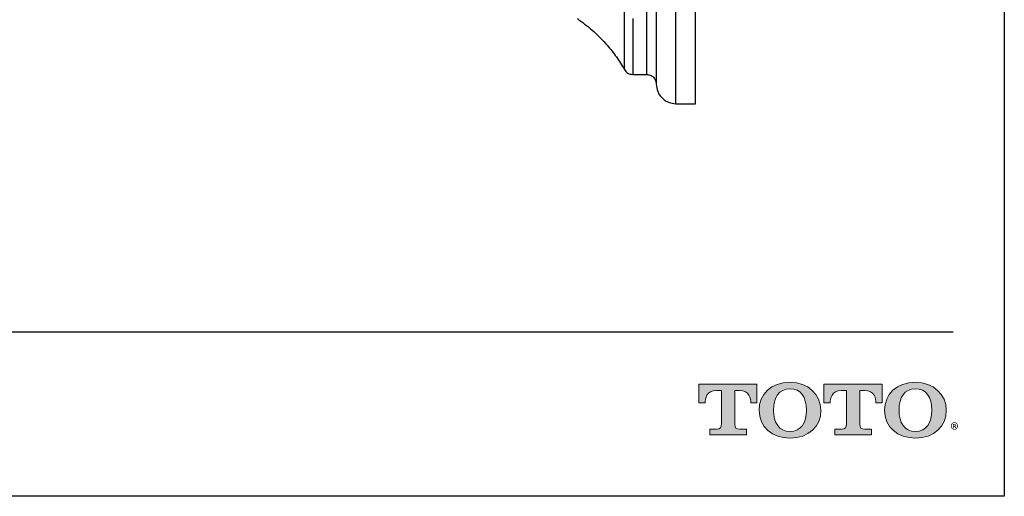
# Model space of a CAD drawing. Units: inches. Extents: x 13.2 to 21.7, y 4.4 to 15.4.
# Drawn here: x 17.7 to 21.7, y 4.4 to 6.4 of the extents above; entities that cross this region are included whole.
import ezdxf

# ---------------------------------------------------------------- set-up
doc = ezdxf.new("R2010")
doc.units = ezdxf.units.IN
doc.header["$MEASUREMENT"] = 0
doc.layers.add('Layer 1', color=7, linetype='Continuous')
doc.layers.add('Template', color=7, linetype='Continuous')
doc.styles.get("Standard").update_dxf_attribs({"font": 'arial.ttf'})

msp = doc.modelspace()

# ---------------------------------------------------------------- hatches: boundary and pattern name
h = msp.add_hatch(color=256)
h.dxf.hatch_style = 1
edge = h.paths.add_edge_path()
edge.add_spline(control_points=[(20.5784, 4.7182), (20.5784, 4.7182), (20.5784, 4.8538), (20.5784, 4.8538)], knot_values=[0.00001, 0.00001, 0.00001, 0.00001, 1, 1, 1, 1], degree=3, periodic=0)
edge.add_spline(control_points=[(20.5784, 4.8538), (20.5784, 4.8538), (20.5972, 4.8538), (20.5972, 4.8538)], knot_values=[17.00001, 17.00001, 17.00001, 17.00001, 17.99999, 17.99999, 17.99999, 17.99999], degree=3, periodic=0)
edge.add_spline(control_points=[(20.5972, 4.8538), (20.6376, 4.8538), (20.6431, 4.8209), (20.6431, 4.803)], knot_values=[16, 16, 16, 16, 17, 17, 17, 17], degree=3, periodic=0)
edge.add_spline(control_points=[(20.6431, 4.803), (20.6431, 4.803), (20.6675, 4.8032), (20.6675, 4.8032), (20.6675, 4.8032), (20.6675, 4.8032), (20.6675, 4.8032)], knot_values=[14.99999, 14.99999, 14.99999, 14.99999, 15.99999, 15.99999, 15.99999, 16, 16, 16, 16], degree=3, periodic=0)
edge.add_spline(control_points=[(20.6675, 4.8032), (20.6675, 4.8032), (20.6675, 4.8787), (20.6675, 4.8787)], knot_values=[14.00001, 14.00001, 14.00001, 14.00001, 14.99999, 14.99999, 14.99999, 14.99999], degree=3, periodic=0)
edge.add_spline(control_points=[(20.6675, 4.8787), (20.6675, 4.8787), (20.4327, 4.8787), (20.4327, 4.8787), (20.4327, 4.8787), (20.4327, 4.8787), (20.4327, 4.8787)], knot_values=[12.99999, 12.99999, 12.99999, 12.99999, 13.99998, 13.99998, 13.99998, 13.99999, 13.99999, 13.99999, 13.99999], degree=3, periodic=0)
edge.add_spline(control_points=[(20.4327, 4.8787), (20.4327, 4.8787), (20.4327, 4.8032), (20.4327, 4.8032), (20.4327, 4.8032), (20.4327, 4.8032), (20.4327, 4.8032)], knot_values=[11.99999, 11.99999, 11.99999, 11.99999, 12.99998, 12.99998, 12.99998, 12.99999, 12.99999, 12.99999, 12.99999], degree=3, periodic=0)
edge.add_spline(control_points=[(20.4327, 4.8032), (20.4327, 4.8032), (20.4584, 4.803), (20.4584, 4.803)], knot_values=[11.00001, 11.00001, 11.00001, 11.00001, 11.99999, 11.99999, 11.99999, 11.99999], degree=3, periodic=0)
edge.add_spline(control_points=[(20.4584, 4.803), (20.4584, 4.8209), (20.464, 4.8538), (20.5043, 4.8538)], knot_values=[10, 10, 10, 10, 11, 11, 11, 11], degree=3, periodic=0)
edge.add_spline(control_points=[(20.5043, 4.8538), (20.5043, 4.8538), (20.5244, 4.8538), (20.5244, 4.8538)], knot_values=[9.00001, 9.00001, 9.00001, 9.00001, 10, 10, 10, 10], degree=3, periodic=0)
edge.add_spline(control_points=[(20.5244, 4.8538), (20.5244, 4.8538), (20.5244, 4.7182), (20.5244, 4.7182)], knot_values=[8.00001, 8.00001, 8.00001, 8.00001, 8.99999, 8.99999, 8.99999, 8.99999], degree=3, periodic=0)
edge.add_spline(control_points=[(20.5244, 4.7182), (20.5244, 4.7052), (20.5197, 4.6971), (20.504, 4.6971)], knot_values=[7, 7, 7, 7, 8, 8, 8, 8], degree=3, periodic=0)
edge.add_spline(control_points=[(20.504, 4.6971), (20.4828, 4.6971), (20.4772, 4.6971), (20.4772, 4.6971), (20.4772, 4.6971), (20.4772, 4.6971), (20.4772, 4.6971)], knot_values=[5.99999, 5.99999, 5.99999, 5.99999, 6.99999, 6.99999, 6.99999, 7, 7, 7, 7], degree=3, periodic=0)
edge.add_spline(control_points=[(20.4772, 4.6971), (20.4772, 4.6971), (20.4772, 4.6738), (20.4772, 4.6738)], knot_values=[5.00001, 5.00001, 5.00001, 5.00001, 5.99999, 5.99999, 5.99999, 5.99999], degree=3, periodic=0)
edge.add_spline(control_points=[(20.4772, 4.6738), (20.4772, 4.6738), (20.6256, 4.6738), (20.6256, 4.6738), (20.6256, 4.6738), (20.6256, 4.6738), (20.6256, 4.6738)], knot_values=[3.99999, 3.99999, 3.99999, 3.99999, 4.99998, 4.99998, 4.99998, 4.99999, 4.99999, 4.99999, 4.99999], degree=3, periodic=0)
edge.add_spline(control_points=[(20.6256, 4.6738), (20.6256, 4.6738), (20.6256, 4.6971), (20.6256, 4.6971), (20.6256, 4.6971), (20.6256, 4.6971), (20.6256, 4.6971)], knot_values=[2.99999, 2.99999, 2.99999, 2.99999, 3.99998, 3.99998, 3.99998, 3.99999, 3.99999, 3.99999, 3.99999], degree=3, periodic=0)
edge.add_spline(control_points=[(20.6256, 4.6971), (20.6256, 4.6971), (20.6199, 4.6971), (20.5987, 4.6971)], knot_values=[2, 2, 2, 2, 2.99999, 2.99999, 2.99999, 2.99999], degree=3, periodic=0)
edge.add_spline(control_points=[(20.5987, 4.6971), (20.5823, 4.6971), (20.5784, 4.7025), (20.5784, 4.7182)], knot_values=[1, 1, 1, 1, 2, 2, 2, 2], degree=3, periodic=0)
edge = h.paths.add_edge_path()
edge.add_spline(control_points=[(20.6765, 4.7741), (20.6765, 4.7046), (20.7303, 4.6614), (20.8013, 4.6614)], knot_values=[1, 1, 1, 1, 2, 2, 2, 2], degree=3, periodic=0)
edge.add_spline(control_points=[(20.8013, 4.6614), (20.8765, 4.6614), (20.9259, 4.7076), (20.9259, 4.7741)], knot_values=[2, 2, 2, 2, 3, 3, 3, 3], degree=3, periodic=0)
edge.add_spline(control_points=[(20.9259, 4.7741), (20.9259, 4.8365), (20.874, 4.8868), (20.8013, 4.8868)], knot_values=[3, 3, 3, 3, 4, 4, 4, 4], degree=3, periodic=0)
edge.add_spline(control_points=[(20.8013, 4.8868), (20.7254, 4.8868), (20.6765, 4.8373), (20.6765, 4.7741)], knot_values=[0, 0, 0, 0, 1, 1, 1, 1], degree=3, periodic=0)
edge = h.paths.add_edge_path(flags=16)
edge.add_spline(control_points=[(20.8013, 4.688), (20.7566, 4.688), (20.7352, 4.7222), (20.7352, 4.7742)], knot_values=[0, 0, 0, 0, 1, 1, 1, 1], degree=3, periodic=0)
edge.add_spline(control_points=[(20.7352, 4.7742), (20.7352, 4.8247), (20.7558, 4.8603), (20.8013, 4.8603)], knot_values=[1, 1, 1, 1, 2, 2, 2, 2], degree=3, periodic=0)
edge.add_spline(control_points=[(20.8013, 4.8603), (20.8442, 4.8603), (20.8672, 4.8285), (20.8672, 4.7742)], knot_values=[2, 2, 2, 2, 3, 3, 3, 3], degree=3, periodic=0)
edge.add_spline(control_points=[(20.8672, 4.7742), (20.8672, 4.7239), (20.8462, 4.688), (20.8013, 4.688)], knot_values=[3, 3, 3, 3, 4, 4, 4, 4], degree=3, periodic=0)
edge = h.paths.add_edge_path()
edge.add_spline(control_points=[(21.0293, 4.8538), (21.0293, 4.8538), (21.0293, 4.7182), (21.0293, 4.7182)], knot_values=[8.00001, 8.00001, 8.00001, 8.00001, 8.99999, 8.99999, 8.99999, 8.99999], degree=3, periodic=0)
edge.add_spline(control_points=[(21.0293, 4.7182), (21.0293, 4.7052), (21.0246, 4.6971), (21.0089, 4.6971)], knot_values=[7, 7, 7, 7, 8, 8, 8, 8], degree=3, periodic=0)
edge.add_spline(control_points=[(21.0089, 4.6971), (20.9877, 4.6971), (20.9821, 4.6971), (20.9821, 4.6971), (20.9821, 4.6971), (20.9821, 4.6971), (20.9821, 4.6971)], knot_values=[5.99999, 5.99999, 5.99999, 5.99999, 6.99999, 6.99999, 6.99999, 7, 7, 7, 7], degree=3, periodic=0)
edge.add_spline(control_points=[(20.9821, 4.6971), (20.9821, 4.6971), (20.9821, 4.6738), (20.9821, 4.6738)], knot_values=[5.00001, 5.00001, 5.00001, 5.00001, 5.99999, 5.99999, 5.99999, 5.99999], degree=3, periodic=0)
edge.add_spline(control_points=[(20.9821, 4.6738), (20.9821, 4.6738), (21.1305, 4.6738), (21.1305, 4.6738), (21.1305, 4.6738), (21.1305, 4.6738), (21.1305, 4.6738)], knot_values=[3.99999, 3.99999, 3.99999, 3.99999, 4.99998, 4.99998, 4.99998, 4.99999, 4.99999, 4.99999, 4.99999], degree=3, periodic=0)
edge.add_spline(control_points=[(21.1305, 4.6738), (21.1305, 4.6738), (21.1305, 4.6971), (21.1305, 4.6971), (21.1305, 4.6971), (21.1305, 4.6971), (21.1305, 4.6971)], knot_values=[2.99999, 2.99999, 2.99999, 2.99999, 3.99998, 3.99998, 3.99998, 3.99999, 3.99999, 3.99999, 3.99999], degree=3, periodic=0)
edge.add_spline(control_points=[(21.1305, 4.6971), (21.1305, 4.6971), (21.1248, 4.6971), (21.1036, 4.6971)], knot_values=[2, 2, 2, 2, 2.99999, 2.99999, 2.99999, 2.99999], degree=3, periodic=0)
edge.add_spline(control_points=[(21.1036, 4.6971), (21.0872, 4.6971), (21.0832, 4.7025), (21.0832, 4.7182)], knot_values=[1, 1, 1, 1, 2, 2, 2, 2], degree=3, periodic=0)
edge.add_spline(control_points=[(21.0832, 4.7182), (21.0832, 4.7182), (21.0832, 4.8538), (21.0832, 4.8538)], knot_values=[0.00001, 0.00001, 0.00001, 0.00001, 1, 1, 1, 1], degree=3, periodic=0)
edge.add_spline(control_points=[(21.0832, 4.8538), (21.0832, 4.8538), (21.1021, 4.8538), (21.1021, 4.8538)], knot_values=[17.00001, 17.00001, 17.00001, 17.00001, 17.99999, 17.99999, 17.99999, 17.99999], degree=3, periodic=0)
edge.add_spline(control_points=[(21.1021, 4.8538), (21.1424, 4.8538), (21.1481, 4.8209), (21.1481, 4.803)], knot_values=[16, 16, 16, 16, 17, 17, 17, 17], degree=3, periodic=0)
edge.add_spline(control_points=[(21.1481, 4.803), (21.1481, 4.803), (21.1724, 4.8032), (21.1724, 4.8032), (21.1724, 4.8032), (21.1724, 4.8032), (21.1724, 4.8032)], knot_values=[14.99999, 14.99999, 14.99999, 14.99999, 15.99999, 15.99999, 15.99999, 16, 16, 16, 16], degree=3, periodic=0)
edge.add_spline(control_points=[(21.1724, 4.8032), (21.1724, 4.8032), (21.1724, 4.8787), (21.1724, 4.8787)], knot_values=[14.00001, 14.00001, 14.00001, 14.00001, 14.99999, 14.99999, 14.99999, 14.99999], degree=3, periodic=0)
edge.add_spline(control_points=[(21.1724, 4.8787), (21.1724, 4.8787), (20.9376, 4.8787), (20.9376, 4.8787), (20.9376, 4.8787), (20.9376, 4.8787), (20.9376, 4.8787)], knot_values=[12.99999, 12.99999, 12.99999, 12.99999, 13.99998, 13.99998, 13.99998, 13.99999, 13.99999, 13.99999, 13.99999], degree=3, periodic=0)
edge.add_spline(control_points=[(20.9376, 4.8787), (20.9376, 4.8787), (20.9376, 4.8032), (20.9376, 4.8032), (20.9376, 4.8032), (20.9376, 4.8032), (20.9376, 4.8032)], knot_values=[11.99999, 11.99999, 11.99999, 11.99999, 12.99998, 12.99998, 12.99998, 12.99999, 12.99999, 12.99999, 12.99999], degree=3, periodic=0)
edge.add_spline(control_points=[(20.9376, 4.8032), (20.9376, 4.8032), (20.9633, 4.803), (20.9633, 4.803)], knot_values=[11.00001, 11.00001, 11.00001, 11.00001, 11.99999, 11.99999, 11.99999, 11.99999], degree=3, periodic=0)
edge.add_spline(control_points=[(20.9633, 4.803), (20.9633, 4.8209), (20.9688, 4.8538), (21.0091, 4.8538)], knot_values=[10, 10, 10, 10, 11, 11, 11, 11], degree=3, periodic=0)
edge.add_spline(control_points=[(21.0091, 4.8538), (21.0091, 4.8538), (21.0293, 4.8538), (21.0293, 4.8538)], knot_values=[9.00001, 9.00001, 9.00001, 9.00001, 10, 10, 10, 10], degree=3, periodic=0)
edge = h.paths.add_edge_path()
edge.add_spline(control_points=[(21.1824, 4.7741), (21.1824, 4.7046), (21.2362, 4.6614), (21.3072, 4.6614)], knot_values=[1, 1, 1, 1, 2, 2, 2, 2], degree=3, periodic=0)
edge.add_spline(control_points=[(21.3072, 4.6614), (21.3825, 4.6614), (21.4319, 4.7076), (21.4319, 4.7741)], knot_values=[2, 2, 2, 2, 3, 3, 3, 3], degree=3, periodic=0)
edge.add_spline(control_points=[(21.4319, 4.7741), (21.4319, 4.8365), (21.38, 4.8868), (21.3072, 4.8868)], knot_values=[3, 3, 3, 3, 4, 4, 4, 4], degree=3, periodic=0)
edge.add_spline(control_points=[(21.3072, 4.8868), (21.2314, 4.8868), (21.1824, 4.8373), (21.1824, 4.7741)], knot_values=[0, 0, 0, 0, 1, 1, 1, 1], degree=3, periodic=0)
edge = h.paths.add_edge_path(flags=16)
edge.add_spline(control_points=[(21.3072, 4.688), (21.2627, 4.688), (21.2412, 4.7222), (21.2412, 4.7742)], knot_values=[0, 0, 0, 0, 1, 1, 1, 1], degree=3, periodic=0)
edge.add_spline(control_points=[(21.2412, 4.7742), (21.2412, 4.8247), (21.2618, 4.8603), (21.3072, 4.8603)], knot_values=[1, 1, 1, 1, 2, 2, 2, 2], degree=3, periodic=0)
edge.add_spline(control_points=[(21.3072, 4.8603), (21.3501, 4.8603), (21.3732, 4.8285), (21.3732, 4.7742)], knot_values=[2, 2, 2, 2, 3, 3, 3, 3], degree=3, periodic=0)
edge.add_spline(control_points=[(21.3732, 4.7742), (21.3732, 4.7239), (21.3522, 4.688), (21.3072, 4.688)], knot_values=[3, 3, 3, 3, 4, 4, 4, 4], degree=3, periodic=0)

# ---------------------------------------------------------------- linework, layer by layer
for p, q in [((20.1328, 6.1491), (20.1328, 7.1136)), ((20.3405, 6.0112), (20.3405, 7.1136)), ((19.9438, 6.3554), (19.9496, 6.3504)), ((20.1669, 6.1293), (20.2224, 6.1293)), ((20.3405, 6.0112), (20.4193, 6.0112))]:
    msp.add_line(p, q)
at = {"flags": 128}
msp.add_lwpolyline([(20.1669, 6.3552), (20.1669, 6.3173), (20.1669, 6.2825), (20.1669, 6.2511), (20.1669, 6.223), (20.1669, 6.1984), (20.1669, 6.1775), (20.1669, 6.1602), (20.1669, 6.1468), (20.1669, 6.1371), (20.1669, 6.1313), (20.1669, 6.1293)], dxfattribs=at)
for points, knots in [([(20.2224, 7.1136), (20.2224, 7.0726), (20.2224, 7.029), (20.2224, 6.9369), (20.2224, 6.8884), (20.2224, 6.7876), (20.2224, 6.7353), (20.2224, 6.6293), (20.2224, 6.5755), (20.2224, 6.4705), (20.2224, 6.4193), (20.2224, 6.3247), (20.2224, 6.2814), (20.2224, 6.2088), (20.2224, 6.1795), (20.2224, 6.1397), (20.2224, 6.1293), (20.2224, 6.1293)], [0, 0, 0, 0, 0.125, 0.125, 0.25, 0.25, 0.375, 0.375, 0.5, 0.5, 0.625, 0.625, 0.75, 0.75, 0.875, 0.875, 1, 1, 1, 1]), ([(20.2618, 7.1136), (20.2618, 7.0709), (20.2618, 7.0256), (20.2618, 6.9298), (20.2618, 6.8794), (20.2618, 6.7745), (20.2618, 6.7202), (20.2618, 6.6099), (20.2618, 6.554), (20.2618, 6.4448), (20.2618, 6.3915), (20.2618, 6.2932), (20.2618, 6.2482), (20.2618, 6.1726), (20.2618, 6.1421), (20.2618, 6.1008), (20.2618, 6.0899), (20.2618, 6.0899)], [0, 0, 0, 0, 0.125, 0.125, 0.25, 0.25, 0.375, 0.375, 0.5, 0.5, 0.625, 0.625, 0.75, 0.75, 0.875, 0.875, 1, 1, 1, 1]), ([(20.4192, 6.0112), (20.4192, 6.0112), (20.4192, 6.0183), (20.4192, 6.0465), (20.4192, 6.0675), (20.4192, 6.1227), (20.4192, 6.1569), (20.4192, 6.2371), (20.4192, 6.2831), (20.4192, 6.3851), (20.4192, 6.4411), (20.4192, 6.5611), (20.4192, 6.6251), (20.4192, 6.7584), (20.4192, 6.8277), (20.4192, 6.9693), (20.4192, 7.0414), (20.4192, 7.1136)], [0, 0, 0, 0, 0.125, 0.125, 0.25, 0.25, 0.375, 0.375, 0.5, 0.5, 0.625, 0.625, 0.75, 0.75, 0.875, 0.875, 1, 1, 1, 1]), ([(19.9496, 6.3504), (19.97, 6.3349), (20.0108, 6.3039), (20.0604, 6.2522), (20.1014, 6.2006), (20.1223, 6.1662), (20.1328, 6.1491)], [0, 0, 0, 0, 0.2792686, 0.5601759, 0.7807314, 1, 1, 1, 1]), ([(20.1328, 6.1491), (20.1347, 6.1463), (20.1386, 6.1406), (20.147, 6.1343), (20.1567, 6.1301), (20.1635, 6.1296), (20.1669, 6.1293)], [0, 0, 0, 0, 0.245641, 0.5, 0.754358, 1, 1, 1, 1]), ([(20.2224, 6.1293), (20.2274, 6.1288), (20.235, 6.128), (20.2441, 6.1231), (20.2504, 6.118), (20.2555, 6.1117), (20.2604, 6.1025), (20.2612, 6.0949), (20.2618, 6.0899)], [0, 0, 0, 0, 0.239457, 0.368361, 0.5, 0.631639, 0.760542, 1, 1, 1, 1]), ([(20.2618, 6.0899), (20.2628, 6.08), (20.2644, 6.0648), (20.2743, 6.0465), (20.2844, 6.0339), (20.297, 6.0237), (20.3154, 6.0139), (20.3306, 6.0123), (20.3405, 6.0112)], [0, 0, 0, 0, 0.239456, 0.368361, 0.5, 0.631639, 0.760543, 1, 1, 1, 1])]:
    msp.add_open_spline(points, degree=3, knots=knots)
at = {"layer": 'Layer 1', "lineweight": 0}
for points, knots in [([(20.8013, 4.8868), (20.7254, 4.8868), (20.6765, 4.8373), (20.6765, 4.7741), (20.6765, 4.7046), (20.7303, 4.6614), (20.8013, 4.6614), (20.8765, 4.6614), (20.9259, 4.7076), (20.9259, 4.7741), (20.9259, 4.8365), (20.874, 4.8868), (20.8013, 4.8868)], [0, 0, 0, 0, 1, 1, 1, 2, 2, 2, 3, 3, 3, 4, 4, 4, 4]), ([(21.3072, 4.8868), (21.2314, 4.8868), (21.1824, 4.8373), (21.1824, 4.7741), (21.1824, 4.7046), (21.2362, 4.6614), (21.3072, 4.6614), (21.3825, 4.6614), (21.4319, 4.7076), (21.4319, 4.7741), (21.4319, 4.8365), (21.38, 4.8868), (21.3072, 4.8868)], [0, 0, 0, 0, 1, 1, 1, 2, 2, 2, 3, 3, 3, 4, 4, 4, 4]), ([(20.5784, 4.8538), (20.5784, 4.8538), (20.5784, 4.7182), (20.5784, 4.7182), (20.5784, 4.7025), (20.5823, 4.6971), (20.5987, 4.6971), (20.6199, 4.6971), (20.6256, 4.6971), (20.6256, 4.6971), (20.6256, 4.6971), (20.6256, 4.6738), (20.6256, 4.6738), (20.6256, 4.6738), (20.4772, 4.6738), (20.4772, 4.6738), (20.4772, 4.6738), (20.4772, 4.6971), (20.4772, 4.6971), (20.4772, 4.6971), (20.4828, 4.6971), (20.504, 4.6971), (20.5197, 4.6971), (20.5244, 4.7052), (20.5244, 4.7182), (20.5244, 4.7182), (20.5244, 4.8538), (20.5244, 4.8538), (20.5244, 4.8538), (20.5043, 4.8538), (20.5043, 4.8538), (20.464, 4.8538), (20.4584, 4.8209), (20.4584, 4.803), (20.4584, 4.803), (20.4327, 4.8032), (20.4327, 4.8032), (20.4327, 4.8032), (20.4327, 4.8787), (20.4327, 4.8787), (20.4327, 4.8787), (20.6675, 4.8787), (20.6675, 4.8787), (20.6675, 4.8787), (20.6675, 4.8032), (20.6675, 4.8032), (20.6675, 4.8032), (20.6431, 4.803), (20.6431, 4.803), (20.6431, 4.8209), (20.6376, 4.8538), (20.5972, 4.8538), (20.5972, 4.8538), (20.5784, 4.8538), (20.5784, 4.8538)], [0, 0, 0, 0, 1, 1, 1, 2, 2, 2, 3, 3, 3, 4, 4, 4, 5, 5, 5, 6, 6, 6, 7, 7, 7, 8, 8, 8, 9, 9, 9, 10, 10, 10, 11, 11, 11, 12, 12, 12, 13, 13, 13, 14, 14, 14, 15, 15, 15, 16, 16, 16, 17, 17, 17, 18, 18, 18, 18]), ([(20.8013, 4.688), (20.7566, 4.688), (20.7352, 4.7222), (20.7352, 4.7742), (20.7352, 4.8247), (20.7558, 4.8603), (20.8013, 4.8603), (20.8442, 4.8603), (20.8672, 4.8285), (20.8672, 4.7742), (20.8672, 4.7239), (20.8462, 4.688), (20.8013, 4.688)], [0, 0, 0, 0, 1, 1, 1, 2, 2, 2, 3, 3, 3, 4, 4, 4, 4]), ([(21.0832, 4.8538), (21.0832, 4.8538), (21.0832, 4.7182), (21.0832, 4.7182), (21.0832, 4.7025), (21.0872, 4.6971), (21.1036, 4.6971), (21.1248, 4.6971), (21.1305, 4.6971), (21.1305, 4.6971), (21.1305, 4.6971), (21.1305, 4.6738), (21.1305, 4.6738), (21.1305, 4.6738), (20.9821, 4.6738), (20.9821, 4.6738), (20.9821, 4.6738), (20.9821, 4.6971), (20.9821, 4.6971), (20.9821, 4.6971), (20.9877, 4.6971), (21.0089, 4.6971), (21.0246, 4.6971), (21.0293, 4.7052), (21.0293, 4.7182), (21.0293, 4.7182), (21.0293, 4.8538), (21.0293, 4.8538), (21.0293, 4.8538), (21.0091, 4.8538), (21.0091, 4.8538), (20.9688, 4.8538), (20.9633, 4.8209), (20.9633, 4.803), (20.9633, 4.803), (20.9376, 4.8032), (20.9376, 4.8032), (20.9376, 4.8032), (20.9376, 4.8787), (20.9376, 4.8787), (20.9376, 4.8787), (21.1724, 4.8787), (21.1724, 4.8787), (21.1724, 4.8787), (21.1724, 4.8032), (21.1724, 4.8032), (21.1724, 4.8032), (21.1481, 4.803), (21.1481, 4.803), (21.1481, 4.8209), (21.1424, 4.8538), (21.1021, 4.8538), (21.1021, 4.8538), (21.0832, 4.8538), (21.0832, 4.8538)], [0, 0, 0, 0, 1, 1, 1, 2, 2, 2, 3, 3, 3, 4, 4, 4, 5, 5, 5, 6, 6, 6, 7, 7, 7, 8, 8, 8, 9, 9, 9, 10, 10, 10, 11, 11, 11, 12, 12, 12, 13, 13, 13, 14, 14, 14, 15, 15, 15, 16, 16, 16, 17, 17, 17, 18, 18, 18, 18]), ([(21.3072, 4.688), (21.2627, 4.688), (21.2412, 4.7222), (21.2412, 4.7742), (21.2412, 4.8247), (21.2618, 4.8603), (21.3072, 4.8603), (21.3501, 4.8603), (21.3732, 4.8285), (21.3732, 4.7742), (21.3732, 4.7239), (21.3522, 4.688), (21.3072, 4.688)], [0, 0, 0, 0, 1, 1, 1, 2, 2, 2, 3, 3, 3, 4, 4, 4, 4])]:
    msp.add_open_spline(points, degree=3, knots=knots, dxfattribs=at)
at = {"layer": 'Template'}
for p, q in [((21.6659, 15.4262), (21.6659, 4.4262)), ((13.3939, 5.0898), (21.4601, 5.0898)), ((21.6659, 4.4262), (13.1659, 4.4262))]:
    msp.add_line(p, q, dxfattribs=at)

# ---------------------------------------------------------------- texts
msp.add_text('®', height=0.05, dxfattribs=at).set_placement((21.4485, 4.6708))

doc.saveas('drawing.dxf')
